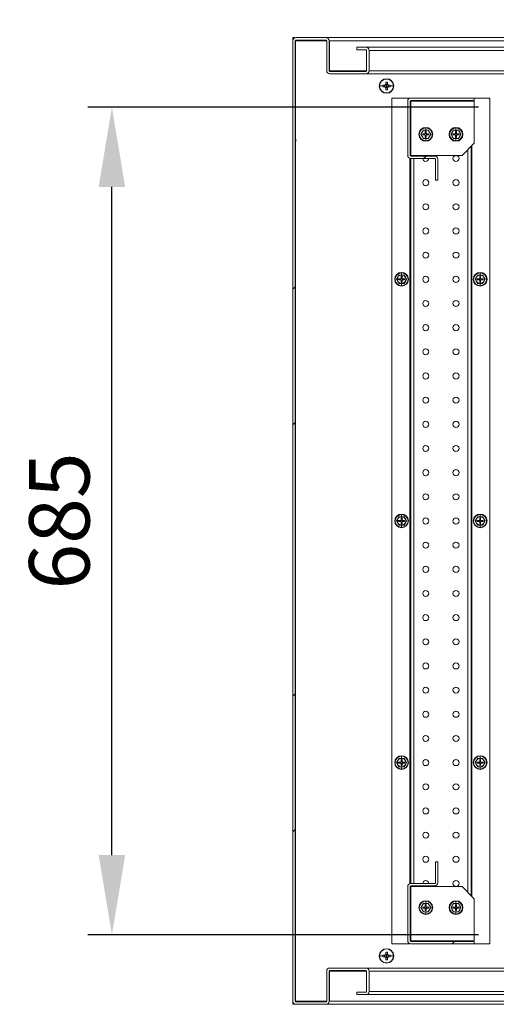
# Model space of a CAD drawing. Units: millimetres. Extents: x 63 to 8538, y 73 to 6060.
# Drawn here: x 4023 to 4417, y 1094 to 1909 of the extents above; entities that cross this region are included whole.
import ezdxf

# ---------------------------------------------------------------- set-up
doc = ezdxf.new("R2010")
doc.units = ezdxf.units.MM
doc.header["$LTSCALE"] = 5
doc.header["$PDSIZE"] = -1
doc.layers.add('Dimensions', color=7, linetype='Continuous')
doc.styles.get("Standard").update_dxf_attribs({"font": 'romans.shx', "width": 0.8})
doc.dimstyles.new('SLDDIMSTYLE2', dxfattribs={"dimscale": 10, "dimtxt": 2.5, "dimasz": 3.302, "dimexe": 1, "dimexo": 1, "dimgap": 0.926042, "dimtad": 1, "dimdec": 0, "dimrnd": 1e-09, "dimzin": 12, "dimdsep": 46, "dimtxsty": 'Standard', "dimcen": 2, "dimadec": 0, "dimazin": 3, "dimtfac": 1, "dimtdec": 0, "dimtmove": 0, "dimatfit": 0, "dimfxl": 1, "dimfrac": 2, "dimtolj": 1, "dimtzin": 12, "dimarcsym": 0})
pattern_1 = [(45, (-2743.87, -1265.77), (-168.38, 168.38), []), (45, (-2631.61, -1265.77), (-168.38, 168.38), [])]

# ---------------------------------------------------------------- blocks, each defined once
blk = doc.blocks.new('*D36')
at = {"layer": 'Defpoints', "color": 0, "transparency": 16777216}
for p in [(7247.39, 2867.63), (7947.39, 2867.63), (7947.39, 2629.38), (4099.28, 1836.84), (4422.87, 1836.84), (4422.87, 1151.84)]:
    blk.add_point(p, dxfattribs=at)
at = {"layer": 'Dimensions', "color": 0, "lineweight": -2, "transparency": 16777216}
for p, q in [((7247.39, 2847.63), (7247.39, 2609.38)), ((7947.39, 2847.63), (7947.39, 2609.38)), ((7313.43, 2629.38), (7881.35, 2629.38)), ((4402.87, 1836.84), (4079.28, 1836.84)), ((4099.28, 1217.88), (4099.28, 1770.8)), ((4402.87, 1151.84), (4079.28, 1151.84))]:
    blk.add_line(p, q, dxfattribs=at)
at = {"layer": 'Dimensions', "color": 0, "transparency": 16777216}
for points in [[(7313.43, 2640.39), (7313.43, 2618.37), (7247.39, 2629.38)], [(7881.35, 2640.39), (7881.35, 2618.37), (7947.39, 2629.38)], [(4088.27, 1770.8), (4110.28, 1770.8), (4099.28, 1836.84)], [(4088.27, 1217.88), (4110.28, 1217.88), (4099.28, 1151.84)]]:
    blk.add_solid(points, dxfattribs=at)
at = {"layer": 'Dimensions', "color": 0, "transparency": 16777216, "insert": (7597.39, 2672.9), "char_height": 50, "attachment_point": 5}
blk.add_mtext('\\A1;700', dxfattribs=at)
at = {"layer": 'Dimensions', "color": 0, "transparency": 16777216, "insert": (4055.76, 1494.34), "char_height": 50, "attachment_point": 5, "rotation": 90}
blk.add_mtext('\\A1;685', dxfattribs=at)

msp = doc.modelspace()

# ---------------------------------------------------------------- hatches: boundary and pattern name
at = {"linetype": 'Continuous', "lineweight": 18}
h = msp.add_hatch(dxfattribs=at)
h.set_pattern_fill('ANSI32', color=256, scale=25, style=0)
h.set_pattern_definition(pattern_1)
edge = h.paths.add_edge_path(flags=0)
edge.add_arc((4309.52, 1883.74), 2.6, 0, 90)
edge.add_line((4309.52, 1886.34), (4302.12, 1886.34))
edge.add_line((4302.12, 1886.34), (4302.12, 1884.34))
edge.add_line((4302.12, 1884.34), (4309.52, 1884.34))
edge.add_arc((4309.52, 1883.74), 0.6, 0, 90, ccw=False)
edge.add_line((4310.12, 1883.74), (4310.12, 1866.94))
edge.add_arc((4309.52, 1866.94), 0.6, 270, 360, ccw=False)
edge.add_line((4309.52, 1866.34), (4279.72, 1866.34))
edge.add_arc((4279.72, 1866.94), 0.6, 180, 270, ccw=False)
edge.add_line((4279.12, 1866.94), (4279.12, 1891.74))
edge.add_arc((4276.52, 1891.74), 2.6, 0, 90)
edge.add_line((4276.52, 1894.34), (4251.72, 1894.34))
edge.add_arc((4251.72, 1891.74), 2.6, 90, 180)
edge.add_line((4249.12, 1891.74), (4249.12, 1096.94))
edge.add_arc((4251.72, 1096.94), 2.6, 180, 270)
edge.add_line((4251.72, 1094.34), (4276.52, 1094.34))
edge.add_arc((4276.52, 1096.94), 2.6, 270, 360)
edge.add_line((4279.12, 1096.94), (4279.12, 1121.74))
edge.add_arc((4279.72, 1121.74), 0.6, 90, 180, ccw=False)
edge.add_line((4279.72, 1122.34), (4309.52, 1122.34))
edge.add_arc((4309.52, 1121.74), 0.6, 0, 90, ccw=False)
edge.add_line((4310.12, 1121.74), (4310.12, 1104.94))
edge.add_arc((4309.52, 1104.94), 0.6, 270, 360, ccw=False)
edge.add_line((4309.52, 1104.34), (4302.12, 1104.34))
edge.add_line((4302.12, 1104.34), (4302.12, 1102.34))
edge.add_line((4302.12, 1102.34), (4309.52, 1102.34))
edge.add_arc((4309.52, 1104.94), 2.6, 270, 360)
edge.add_line((4312.12, 1104.94), (4312.12, 1121.74))
edge.add_arc((4309.52, 1121.74), 2.6, 0, 90)
edge.add_line((4309.52, 1124.34), (4279.72, 1124.34))
edge.add_arc((4279.72, 1121.74), 2.6, 90, 180)
edge.add_line((4277.12, 1121.74), (4277.12, 1096.94))
edge.add_arc((4276.52, 1096.94), 0.6, 270, 360, ccw=False)
edge.add_line((4276.52, 1096.34), (4251.72, 1096.34))
edge.add_arc((4251.72, 1096.94), 0.6, 180, 270, ccw=False)
edge.add_line((4251.12, 1096.94), (4251.12, 1891.74))
edge.add_arc((4251.72, 1891.74), 0.6, 90, 180, ccw=False)
edge.add_line((4251.72, 1892.34), (4276.52, 1892.34))
edge.add_arc((4276.52, 1891.74), 0.6, 0, 90, ccw=False)
edge.add_line((4277.12, 1891.74), (4277.12, 1866.94))
edge.add_arc((4279.72, 1866.94), 2.6, 180, 270)
edge.add_line((4279.72, 1864.34), (4309.52, 1864.34))
edge.add_arc((4309.52, 1866.94), 2.6, 270, 360)
edge.add_line((4312.12, 1866.94), (4312.12, 1883.74))
h = msp.add_hatch(dxfattribs=at)
h.set_pattern_fill('ANSI32', color=256, scale=25, style=0)
h.set_pattern_definition(pattern_1)
edge = h.paths.add_edge_path(flags=0)
edge.add_line((4367.12, 1793.74), (4367.12, 1776.34))
edge.add_line((4367.12, 1776.34), (4369.12, 1776.34))
edge.add_line((4369.12, 1776.34), (4369.12, 1793.74))
edge.add_arc((4366.52, 1793.74), 2.6, 360, 450)
edge.add_line((4366.52, 1796.34), (4346.72, 1796.34))
edge.add_arc((4346.72, 1796.94), 0.6, 180, 270, ccw=False)
edge.add_line((4346.12, 1796.94), (4346.12, 1841.74))
edge.add_arc((4346.72, 1841.74), 0.6, 90, 180, ccw=False)
edge.add_line((4346.72, 1842.34), (4399.12, 1842.34))
edge.add_line((4399.12, 1842.34), (4399.12, 1844.34))
edge.add_line((4399.12, 1844.34), (4346.72, 1844.34))
edge.add_arc((4346.72, 1841.74), 2.6, 90, 180)
edge.add_line((4344.12, 1841.74), (4344.12, 1796.94))
edge.add_arc((4346.72, 1796.94), 2.6, 180, 270)
edge.add_line((4346.72, 1794.34), (4366.52, 1794.34))
edge.add_arc((4366.52, 1793.74), 0.6, 0, 90, ccw=False)
h = msp.add_hatch(dxfattribs=at)
h.set_pattern_fill('ANSI32', color=256, scale=25, style=0)
h.set_pattern_definition(pattern_1)
edge = h.paths.add_edge_path(flags=0)
edge.add_line((4369.12, 1194.94), (4369.12, 1212.34))
edge.add_line((4369.12, 1212.34), (4367.12, 1212.34))
edge.add_line((4367.12, 1212.34), (4367.12, 1194.94))
edge.add_arc((4366.52, 1194.94), 0.6, 270, 360, ccw=False)
edge.add_line((4366.52, 1194.34), (4346.72, 1194.34))
edge.add_arc((4346.72, 1191.74), 2.6, 90, 180)
edge.add_line((4344.12, 1191.74), (4344.12, 1146.94))
edge.add_arc((4346.72, 1146.94), 2.6, 180, 270)
edge.add_line((4346.72, 1144.34), (4399.12, 1144.34))
edge.add_line((4399.12, 1144.34), (4399.12, 1146.34))
edge.add_line((4399.12, 1146.34), (4346.72, 1146.34))
edge.add_arc((4346.72, 1146.94), 0.6, 180, 270, ccw=False)
edge.add_line((4346.12, 1146.94), (4346.12, 1191.74))
edge.add_arc((4346.72, 1191.74), 0.6, 90, 180, ccw=False)
edge.add_line((4346.72, 1192.34), (4366.52, 1192.34))
edge.add_arc((4366.52, 1194.94), 2.6, 270, 360)

# ---------------------------------------------------------------- linework, layer by layer
for p, q in [((4251.12, 1894.34), (4249.12, 1894.34)), ((4249.12, 1893.54), (4249.12, 1894.34)), ((4249.12, 1891.74), (4249.12, 1893.54)), ((4249.85, 1893.54), (4249.12, 1893.54)), ((4249.12, 1891.74), (4249.12, 1096.94)), ((4251.12, 1894.27), (4251.12, 1894.34)), ((4251.12, 1891.74), (4251.12, 1096.94)), ((4251.12, 1891.74), (4251.37, 1891.74)), ((4251.37, 1891.74), (4251.37, 1892.22)), ((4251.37, 1891.74), (4251.37, 1810.78)), ((4277.12, 1891.74), (4251.37, 1891.74)), ((4276.52, 1894.34), (4251.72, 1894.34)), ((4276.52, 1892.34), (4251.72, 1892.34)), ((4276.7, 1894.34), (4971.72, 1894.34)), ((4277.12, 1866.94), (4277.12, 1891.74)), ((4279.12, 1866.94), (4279.12, 1891.74)), ((4279.3, 1891.74), (4279.12, 1891.74)), ((4279.3, 1866.94), (4279.3, 1891.74)), ((4969.12, 1891.74), (4279.3, 1891.74)), ((4302.12, 1884.34), (4302.12, 1886.34)), ((4309.52, 1886.34), (4302.12, 1886.34)), ((4309.52, 1884.34), (4302.12, 1884.34)), ((4309.7, 1886.34), (4309.52, 1886.34)), ((4309.7, 1886.34), (4935.62, 1886.34)), ((4310.12, 1866.94), (4310.12, 1883.74)), ((4312.12, 1866.94), (4312.12, 1883.74)), ((4935.62, 1883.74), (4312.3, 1883.74)), ((4312.3, 1883.74), (4312.3, 1866.94)), ((4279.3, 1866.94), (4279.3, 1866.51)), ((4279.3, 1866.94), (4310.12, 1866.94)), ((4309.52, 1866.34), (4279.72, 1866.34)), ((4312.12, 1866.94), (4312.3, 1866.94)), ((4618.61, 1866.94), (4312.3, 1866.94)), ((4309.52, 1864.34), (4279.72, 1864.34)), ((4309.7, 1864.34), (4309.52, 1864.34)), ((4586.12, 1864.34), (4309.7, 1864.34)), ((4326.62, 1860.34), (4326.62, 1860.11)), ((4320.85, 1854.34), (4323.52, 1854.34)), ((4325.28, 1855.05), (4323.53, 1855.05)), ((4323.53, 1853.63), (4325.28, 1853.63)), ((4325, 1855.05), (4325, 1853.63)), ((4325.91, 1857.43), (4325.91, 1855.67)), ((4327.33, 1855.96), (4325.91, 1855.96)), ((4325.91, 1853), (4325.91, 1851.24)), ((4325.91, 1852.71), (4327.33, 1852.71)), ((4326.62, 1854.34), (4326.62, 1855.62)), ((4326.62, 1854.34), (4326.62, 1853.06)), ((4327.33, 1855.67), (4327.33, 1857.43)), ((4327.33, 1851.24), (4327.33, 1853)), ((4329.71, 1855.05), (4327.96, 1855.05)), ((4327.96, 1853.63), (4329.71, 1853.63)), ((4328.25, 1853.63), (4328.25, 1855.05)), ((4332.39, 1854.34), (4329.73, 1854.34)), ((4251.37, 1844.34), (4251.12, 1844.34)), ((4326.62, 1848.34), (4326.62, 1848.57)), ((4331.12, 1844.34), (4331.12, 1144.34)), ((4346.02, 1844.34), (4331.12, 1844.34)), ((4344.12, 1796.94), (4344.12, 1841.74)), ((4346.02, 1844.34), (4346.02, 1844.24)), ((4346.12, 1796.94), (4346.12, 1841.74)), ((4346.72, 1841.74), (4346.12, 1841.74)), ((4346.62, 1844.34), (4346.62, 1844.34)), ((4346.62, 1841.74), (4346.62, 1842.33)), ((4346.72, 1844.34), (4399.12, 1844.34)), ((4346.72, 1842.34), (4399.12, 1842.34)), ((4346.72, 1796.94), (4346.72, 1841.74)), ((4399.12, 1841.74), (4346.72, 1841.74)), ((4349.22, 1842.34), (4349.22, 1841.74)), ((4394.02, 1842.34), (4394.02, 1841.74)), ((4396.62, 1842.34), (4396.62, 1841.74)), ((4397.22, 1842.34), (4397.22, 1841.74)), ((4399.12, 1844.34), (4399.12, 1842.34)), ((4412.12, 1844.34), (4399.12, 1844.34)), ((4399.12, 1806.94), (4399.12, 1841.74)), ((4412.12, 1144.34), (4412.12, 1844.34)), ((4357.1, 1817.84), (4355.08, 1814.34)), ((4357.06, 1817.91), (4359.12, 1817.9)), ((4361.14, 1817.84), (4357.1, 1817.84)), ((4359.12, 1820.04), (4359.12, 1819.71)), ((4359.12, 1817.9), (4359.12, 1819.71)), ((4359.12, 1817.9), (4361.18, 1817.91)), ((4363.16, 1814.34), (4361.14, 1817.84)), ((4382.1, 1817.84), (4380.08, 1814.34)), ((4382.06, 1817.91), (4384.12, 1817.9)), ((4386.14, 1817.84), (4382.1, 1817.84)), ((4384.12, 1820.04), (4384.12, 1819.71)), ((4384.12, 1817.9), (4384.12, 1819.71)), ((4384.12, 1817.9), (4386.18, 1817.91)), ((4388.16, 1814.34), (4386.14, 1817.84)), ((4251.12, 1810.78), (4251.12, 1807.9)), ((4251.37, 1810.78), (4251.12, 1810.78)), ((4355.08, 1814.34), (4357.1, 1810.84)), ((4356.62, 1814.74), (4358.72, 1814.74)), ((4356.62, 1813.94), (4356.62, 1814.74)), ((4358.72, 1813.94), (4356.62, 1813.94)), ((4359.12, 1810.77), (4357.06, 1810.77)), ((4357.1, 1810.84), (4361.14, 1810.84)), ((4358.72, 1816.84), (4359.52, 1816.84)), ((4358.72, 1814.74), (4358.72, 1816.84)), ((4358.72, 1811.84), (4358.72, 1813.94)), ((4359.52, 1811.84), (4358.72, 1811.84)), ((4361.18, 1810.77), (4359.12, 1810.77)), ((4359.12, 1810.77), (4359.12, 1808.97)), ((4359.52, 1816.84), (4359.52, 1814.74)), ((4359.52, 1814.74), (4361.62, 1814.74)), ((4359.52, 1813.94), (4359.52, 1811.84)), ((4361.62, 1813.94), (4359.52, 1813.94)), ((4361.14, 1810.84), (4363.16, 1814.34)), ((4361.62, 1814.74), (4361.62, 1813.94)), ((4380.08, 1814.34), (4382.1, 1810.84)), ((4381.62, 1814.74), (4383.72, 1814.74)), ((4381.62, 1813.94), (4381.62, 1814.74)), ((4383.72, 1813.94), (4381.62, 1813.94)), ((4384.12, 1810.77), (4382.06, 1810.77)), ((4382.1, 1810.84), (4386.14, 1810.84)), ((4383.72, 1816.84), (4384.52, 1816.84)), ((4383.72, 1814.74), (4383.72, 1816.84)), ((4383.72, 1811.84), (4383.72, 1813.94)), ((4384.52, 1811.84), (4383.72, 1811.84)), ((4386.18, 1810.77), (4384.12, 1810.77)), ((4384.12, 1810.77), (4384.12, 1808.97)), ((4384.52, 1816.84), (4384.52, 1814.74)), ((4384.52, 1814.74), (4386.62, 1814.74)), ((4384.52, 1813.94), (4384.52, 1811.84)), ((4386.62, 1813.94), (4384.52, 1813.94)), ((4386.14, 1810.84), (4388.16, 1814.34)), ((4386.62, 1814.74), (4386.62, 1813.94)), ((4251.12, 1807.9), (4251.37, 1807.9)), ((4251.37, 1807.9), (4251.37, 1096.94)), ((4359.12, 1808.64), (4359.12, 1808.97)), ((4384.12, 1808.64), (4384.12, 1808.97)), ((4389.12, 1796.94), (4399.12, 1806.94)), ((4394.02, 1801.84), (4394.02, 1186.84)), ((4396.62, 1804.44), (4396.62, 1184.24)), ((4397.22, 1805.04), (4397.22, 1183.64)), ((4346.02, 1794.43), (4346.02, 1194.24)), ((4346.12, 1796.94), (4346.72, 1796.94)), ((4346.62, 1796.35), (4346.62, 1796.94)), ((4346.62, 1194.34), (4346.62, 1794.34)), ((4346.72, 1796.94), (4389.12, 1796.94)), ((4346.72, 1796.34), (4366.52, 1796.34)), ((4346.72, 1794.34), (4366.52, 1794.34)), ((4349.22, 1796.94), (4349.22, 1796.34)), ((4349.22, 1794.34), (4349.22, 1194.34)), ((4367.12, 1776.34), (4367.12, 1793.74)), ((4369.12, 1776.34), (4369.12, 1793.74)), ((4367.12, 1776.34), (4369.12, 1776.34)), ((4336.09, 1696.09), (4335.08, 1694.34)), ((4337.1, 1697.84), (4336.09, 1696.09)), ((4337.06, 1697.91), (4339.12, 1697.9)), ((4339.12, 1697.84), (4337.1, 1697.84)), ((4339.52, 1696.84), (4338.72, 1696.84)), ((4338.72, 1696.84), (4338.72, 1694.74)), ((4339.12, 1700.04), (4339.12, 1699.71)), ((4339.12, 1697.9), (4339.12, 1699.71)), ((4339.12, 1697.9), (4341.18, 1697.91)), ((4341.14, 1697.84), (4339.12, 1697.84)), ((4339.52, 1694.74), (4339.52, 1696.84)), ((4342.15, 1696.09), (4341.14, 1697.84)), ((4343.16, 1694.34), (4342.15, 1696.09)), ((4401.09, 1696.09), (4400.08, 1694.34)), ((4402.1, 1697.84), (4401.09, 1696.09)), ((4402.06, 1697.91), (4404.12, 1697.9)), ((4404.12, 1697.84), (4402.1, 1697.84)), ((4404.52, 1696.84), (4403.72, 1696.84)), ((4403.72, 1696.84), (4403.72, 1694.74)), ((4404.12, 1700.04), (4404.12, 1699.71)), ((4404.12, 1697.9), (4404.12, 1699.71)), ((4404.12, 1697.9), (4406.18, 1697.91)), ((4406.14, 1697.84), (4404.12, 1697.84)), ((4404.52, 1694.74), (4404.52, 1696.84)), ((4407.15, 1696.09), (4406.14, 1697.84)), ((4408.16, 1694.34), (4407.15, 1696.09)), ((4335.08, 1694.34), (4336.09, 1692.59)), ((4336.09, 1692.59), (4337.1, 1690.84)), ((4336.62, 1694.74), (4336.62, 1693.94)), ((4338.72, 1694.74), (4336.62, 1694.74)), ((4336.62, 1693.94), (4338.72, 1693.94)), ((4339.12, 1690.77), (4337.06, 1690.77)), ((4337.1, 1690.84), (4339.12, 1690.84)), ((4338.72, 1693.94), (4338.72, 1691.84)), ((4338.72, 1691.84), (4339.52, 1691.84)), ((4339.12, 1690.84), (4341.14, 1690.84)), ((4341.18, 1690.77), (4339.12, 1690.77)), ((4339.12, 1690.77), (4339.12, 1688.97)), ((4339.12, 1688.64), (4339.12, 1688.97)), ((4341.62, 1694.74), (4339.52, 1694.74)), ((4339.52, 1691.84), (4339.52, 1693.94)), ((4339.52, 1693.94), (4341.62, 1693.94)), ((4341.14, 1690.84), (4342.15, 1692.59)), ((4341.62, 1693.94), (4341.62, 1694.74)), ((4342.15, 1692.59), (4343.16, 1694.34)), ((4400.08, 1694.34), (4401.09, 1692.59)), ((4401.09, 1692.59), (4402.1, 1690.84)), ((4401.62, 1694.74), (4401.62, 1693.94)), ((4403.72, 1694.74), (4401.62, 1694.74)), ((4401.62, 1693.94), (4403.72, 1693.94)), ((4404.12, 1690.77), (4402.06, 1690.77)), ((4402.1, 1690.84), (4404.12, 1690.84)), ((4403.72, 1693.94), (4403.72, 1691.84)), ((4403.72, 1691.84), (4404.52, 1691.84)), ((4404.12, 1690.84), (4406.14, 1690.84)), ((4406.18, 1690.77), (4404.12, 1690.77)), ((4404.12, 1690.77), (4404.12, 1688.97)), ((4404.12, 1688.64), (4404.12, 1688.97)), ((4406.62, 1694.74), (4404.52, 1694.74)), ((4404.52, 1691.84), (4404.52, 1693.94)), ((4404.52, 1693.94), (4406.62, 1693.94)), ((4406.14, 1690.84), (4407.15, 1692.59)), ((4406.62, 1693.94), (4406.62, 1694.74)), ((4407.15, 1692.59), (4408.16, 1694.34)), ((4339.12, 1500.04), (4339.12, 1499.71)), ((4339.12, 1497.9), (4339.12, 1499.71)), ((4404.12, 1500.04), (4404.12, 1499.71)), ((4404.12, 1497.9), (4404.12, 1499.71)), ((4336.09, 1496.09), (4335.08, 1494.34)), ((4335.08, 1494.34), (4336.09, 1492.59)), ((4337.1, 1497.84), (4336.09, 1496.09)), ((4336.09, 1492.59), (4337.1, 1490.84)), ((4336.62, 1494.74), (4336.62, 1493.94)), ((4338.72, 1494.74), (4336.62, 1494.74)), ((4336.62, 1493.94), (4338.72, 1493.94)), ((4337.06, 1497.91), (4339.12, 1497.9)), ((4339.12, 1497.84), (4337.1, 1497.84)), ((4339.52, 1496.84), (4338.72, 1496.84)), ((4338.72, 1496.84), (4338.72, 1494.74)), ((4338.72, 1493.94), (4338.72, 1491.84)), ((4338.72, 1491.84), (4339.52, 1491.84)), ((4339.12, 1497.9), (4341.18, 1497.91)), ((4341.14, 1497.84), (4339.12, 1497.84)), ((4339.52, 1494.74), (4339.52, 1496.84)), ((4341.62, 1494.74), (4339.52, 1494.74)), ((4339.52, 1491.84), (4339.52, 1493.94)), ((4339.52, 1493.94), (4341.62, 1493.94)), ((4342.15, 1496.09), (4341.14, 1497.84)), ((4341.14, 1490.84), (4342.15, 1492.59)), ((4341.62, 1493.94), (4341.62, 1494.74)), ((4343.16, 1494.34), (4342.15, 1496.09)), ((4342.15, 1492.59), (4343.16, 1494.34)), ((4401.09, 1496.09), (4400.08, 1494.34)), ((4400.08, 1494.34), (4401.09, 1492.59)), ((4402.1, 1497.84), (4401.09, 1496.09)), ((4401.09, 1492.59), (4402.1, 1490.84)), ((4401.62, 1494.74), (4401.62, 1493.94)), ((4403.72, 1494.74), (4401.62, 1494.74)), ((4401.62, 1493.94), (4403.72, 1493.94)), ((4402.06, 1497.91), (4404.12, 1497.9)), ((4404.12, 1497.84), (4402.1, 1497.84)), ((4404.52, 1496.84), (4403.72, 1496.84)), ((4403.72, 1496.84), (4403.72, 1494.74)), ((4403.72, 1493.94), (4403.72, 1491.84)), ((4403.72, 1491.84), (4404.52, 1491.84)), ((4404.12, 1497.9), (4406.18, 1497.91)), ((4406.14, 1497.84), (4404.12, 1497.84)), ((4404.52, 1494.74), (4404.52, 1496.84)), ((4406.62, 1494.74), (4404.52, 1494.74)), ((4404.52, 1491.84), (4404.52, 1493.94)), ((4404.52, 1493.94), (4406.62, 1493.94)), ((4407.15, 1496.09), (4406.14, 1497.84)), ((4406.14, 1490.84), (4407.15, 1492.59)), ((4406.62, 1493.94), (4406.62, 1494.74)), ((4408.16, 1494.34), (4407.15, 1496.09)), ((4407.15, 1492.59), (4408.16, 1494.34)), ((4339.12, 1490.77), (4337.06, 1490.77)), ((4337.1, 1490.84), (4339.12, 1490.84)), ((4339.12, 1490.84), (4341.14, 1490.84)), ((4341.18, 1490.77), (4339.12, 1490.77)), ((4339.12, 1490.77), (4339.12, 1488.97)), ((4339.12, 1488.64), (4339.12, 1488.97)), ((4404.12, 1490.77), (4402.06, 1490.77)), ((4402.1, 1490.84), (4404.12, 1490.84)), ((4404.12, 1490.84), (4406.14, 1490.84)), ((4406.18, 1490.77), (4404.12, 1490.77)), ((4404.12, 1490.77), (4404.12, 1488.97)), ((4404.12, 1488.64), (4404.12, 1488.97)), ((4336.09, 1296.09), (4335.08, 1294.34)), ((4337.1, 1297.84), (4336.09, 1296.09)), ((4337.06, 1297.91), (4339.12, 1297.9)), ((4339.12, 1297.84), (4337.1, 1297.84)), ((4339.52, 1296.84), (4338.72, 1296.84)), ((4338.72, 1296.84), (4338.72, 1294.74)), ((4339.12, 1300.04), (4339.12, 1299.71)), ((4339.12, 1297.9), (4339.12, 1299.71)), ((4339.12, 1297.9), (4341.18, 1297.91)), ((4341.14, 1297.84), (4339.12, 1297.84)), ((4339.52, 1294.74), (4339.52, 1296.84)), ((4342.15, 1296.09), (4341.14, 1297.84)), ((4343.16, 1294.34), (4342.15, 1296.09)), ((4401.09, 1296.09), (4400.08, 1294.34)), ((4402.1, 1297.84), (4401.09, 1296.09)), ((4402.06, 1297.91), (4404.12, 1297.9)), ((4404.12, 1297.84), (4402.1, 1297.84)), ((4404.52, 1296.84), (4403.72, 1296.84)), ((4403.72, 1296.84), (4403.72, 1294.74)), ((4404.12, 1300.04), (4404.12, 1299.71)), ((4404.12, 1297.9), (4404.12, 1299.71)), ((4404.12, 1297.9), (4406.18, 1297.91)), ((4406.14, 1297.84), (4404.12, 1297.84)), ((4404.52, 1294.74), (4404.52, 1296.84)), ((4407.15, 1296.09), (4406.14, 1297.84)), ((4408.16, 1294.34), (4407.15, 1296.09)), ((4335.08, 1294.34), (4336.09, 1292.59)), ((4336.09, 1292.59), (4337.1, 1290.84)), ((4336.62, 1294.74), (4336.62, 1293.94)), ((4338.72, 1294.74), (4336.62, 1294.74)), ((4336.62, 1293.94), (4338.72, 1293.94)), ((4339.12, 1290.77), (4337.06, 1290.77)), ((4337.1, 1290.84), (4339.12, 1290.84)), ((4338.72, 1293.94), (4338.72, 1291.84)), ((4338.72, 1291.84), (4339.52, 1291.84)), ((4339.12, 1290.84), (4341.14, 1290.84)), ((4341.18, 1290.77), (4339.12, 1290.77)), ((4339.12, 1290.77), (4339.12, 1288.97)), ((4339.12, 1288.64), (4339.12, 1288.97)), ((4341.62, 1294.74), (4339.52, 1294.74)), ((4339.52, 1291.84), (4339.52, 1293.94)), ((4339.52, 1293.94), (4341.62, 1293.94)), ((4341.14, 1290.84), (4342.15, 1292.59)), ((4341.62, 1293.94), (4341.62, 1294.74)), ((4342.15, 1292.59), (4343.16, 1294.34)), ((4400.08, 1294.34), (4401.09, 1292.59)), ((4401.09, 1292.59), (4402.1, 1290.84)), ((4401.62, 1294.74), (4401.62, 1293.94)), ((4403.72, 1294.74), (4401.62, 1294.74)), ((4401.62, 1293.94), (4403.72, 1293.94)), ((4404.12, 1290.77), (4402.06, 1290.77)), ((4402.1, 1290.84), (4404.12, 1290.84)), ((4403.72, 1293.94), (4403.72, 1291.84)), ((4403.72, 1291.84), (4404.52, 1291.84)), ((4404.12, 1290.84), (4406.14, 1290.84)), ((4406.18, 1290.77), (4404.12, 1290.77)), ((4404.12, 1290.77), (4404.12, 1288.97)), ((4404.12, 1288.64), (4404.12, 1288.97)), ((4406.62, 1294.74), (4404.52, 1294.74)), ((4404.52, 1291.84), (4404.52, 1293.94)), ((4404.52, 1293.94), (4406.62, 1293.94)), ((4406.14, 1290.84), (4407.15, 1292.59)), ((4406.62, 1293.94), (4406.62, 1294.74)), ((4407.15, 1292.59), (4408.16, 1294.34)), ((4367.12, 1194.94), (4367.12, 1212.34)), ((4369.12, 1212.34), (4367.12, 1212.34)), ((4369.12, 1194.94), (4369.12, 1212.34)), ((4344.12, 1146.94), (4344.12, 1191.74)), ((4346.12, 1146.94), (4346.12, 1191.74)), ((4346.72, 1191.74), (4346.12, 1191.74)), ((4346.62, 1191.74), (4346.62, 1192.33)), ((4366.52, 1194.34), (4346.72, 1194.34)), ((4366.52, 1192.34), (4346.72, 1192.34)), ((4346.72, 1146.94), (4346.72, 1191.74)), ((4389.12, 1191.74), (4346.72, 1191.74)), ((4349.22, 1192.34), (4349.22, 1191.74)), ((4399.12, 1181.74), (4389.12, 1191.74)), ((4399.12, 1146.94), (4399.12, 1181.74)), ((4357.1, 1177.84), (4355.08, 1174.34)), ((4355.08, 1174.34), (4357.1, 1170.84)), ((4356.62, 1174.74), (4358.72, 1174.74)), ((4356.62, 1173.94), (4356.62, 1174.74)), ((4358.72, 1173.94), (4356.62, 1173.94)), ((4357.06, 1177.91), (4359.12, 1177.9)), ((4361.14, 1177.84), (4357.1, 1177.84)), ((4358.72, 1176.84), (4359.52, 1176.84)), ((4358.72, 1174.74), (4358.72, 1176.84)), ((4358.72, 1171.84), (4358.72, 1173.94)), ((4359.12, 1180.04), (4359.12, 1179.71)), ((4359.12, 1177.9), (4359.12, 1179.71)), ((4359.12, 1177.9), (4361.18, 1177.91)), ((4359.52, 1176.84), (4359.52, 1174.74)), ((4359.52, 1174.74), (4361.62, 1174.74)), ((4359.52, 1173.94), (4359.52, 1171.84)), ((4361.62, 1173.94), (4359.52, 1173.94)), ((4363.16, 1174.34), (4361.14, 1177.84)), ((4361.14, 1170.84), (4363.16, 1174.34)), ((4361.62, 1174.74), (4361.62, 1173.94)), ((4382.1, 1177.84), (4380.08, 1174.34)), ((4380.08, 1174.34), (4382.1, 1170.84)), ((4381.62, 1174.74), (4383.72, 1174.74)), ((4381.62, 1173.94), (4381.62, 1174.74)), ((4383.72, 1173.94), (4381.62, 1173.94)), ((4382.06, 1177.91), (4384.12, 1177.9)), ((4386.14, 1177.84), (4382.1, 1177.84)), ((4383.72, 1176.84), (4384.52, 1176.84)), ((4383.72, 1174.74), (4383.72, 1176.84)), ((4383.72, 1171.84), (4383.72, 1173.94)), ((4384.12, 1180.04), (4384.12, 1179.71)), ((4384.12, 1177.9), (4384.12, 1179.71)), ((4384.12, 1177.9), (4386.18, 1177.91)), ((4384.52, 1176.84), (4384.52, 1174.74)), ((4384.52, 1174.74), (4386.62, 1174.74)), ((4384.52, 1173.94), (4384.52, 1171.84)), ((4386.62, 1173.94), (4384.52, 1173.94)), ((4388.16, 1174.34), (4386.14, 1177.84)), ((4386.14, 1170.84), (4388.16, 1174.34)), ((4386.62, 1174.74), (4386.62, 1173.94)), ((4359.12, 1170.77), (4357.06, 1170.77)), ((4357.1, 1170.84), (4361.14, 1170.84)), ((4359.52, 1171.84), (4358.72, 1171.84)), ((4361.18, 1170.77), (4359.12, 1170.77)), ((4359.12, 1170.77), (4359.12, 1168.97)), ((4359.12, 1168.64), (4359.12, 1168.97)), ((4384.12, 1170.77), (4382.06, 1170.77)), ((4382.1, 1170.84), (4386.14, 1170.84)), ((4384.52, 1171.84), (4383.72, 1171.84)), ((4386.18, 1170.77), (4384.12, 1170.77)), ((4384.12, 1170.77), (4384.12, 1168.97)), ((4384.12, 1168.64), (4384.12, 1168.97)), ((4251.12, 1144.34), (4251.37, 1144.34)), ((4331.12, 1144.34), (4346.02, 1144.34)), ((4346.02, 1144.43), (4346.02, 1144.34)), ((4346.12, 1146.94), (4346.72, 1146.94)), ((4346.62, 1146.35), (4346.62, 1146.94)), ((4346.62, 1144.34), (4346.62, 1144.34)), ((4346.72, 1146.94), (4399.12, 1146.94)), ((4399.12, 1146.34), (4346.72, 1146.34)), ((4399.12, 1144.34), (4346.72, 1144.34)), ((4349.22, 1146.94), (4349.22, 1146.34)), ((4394.02, 1146.94), (4394.02, 1146.34)), ((4396.62, 1146.94), (4396.62, 1146.34)), ((4397.22, 1146.94), (4397.22, 1146.34)), ((4399.12, 1146.34), (4399.12, 1144.34)), ((4412.12, 1144.34), (4399.12, 1144.34)), ((4320.85, 1134.34), (4323.52, 1134.34)), ((4325.28, 1135.05), (4323.53, 1135.05)), ((4323.53, 1133.63), (4325.28, 1133.63)), ((4325, 1135.05), (4325, 1133.63)), ((4325.91, 1137.43), (4325.91, 1135.67)), ((4327.33, 1135.96), (4325.91, 1135.96)), ((4325.91, 1133), (4325.91, 1131.24)), ((4325.91, 1132.71), (4327.33, 1132.71)), ((4326.62, 1140.34), (4326.62, 1140.11)), ((4326.62, 1134.34), (4326.62, 1135.62)), ((4326.62, 1134.34), (4326.62, 1133.06)), ((4327.33, 1135.67), (4327.33, 1137.43)), ((4327.33, 1131.24), (4327.33, 1133)), ((4329.71, 1135.05), (4327.96, 1135.05)), ((4327.96, 1133.63), (4329.71, 1133.63)), ((4328.25, 1133.63), (4328.25, 1135.05)), ((4332.39, 1134.34), (4329.73, 1134.34)), ((4326.62, 1128.34), (4326.62, 1128.57)), ((4277.12, 1121.74), (4277.12, 1096.94)), ((4279.12, 1096.94), (4279.12, 1121.74)), ((4279.3, 1122.16), (4279.3, 1121.74)), ((4279.3, 1096.94), (4279.3, 1121.74)), ((4310.12, 1121.74), (4279.3, 1121.74)), ((4279.72, 1124.34), (4309.52, 1124.34)), ((4279.72, 1122.34), (4309.52, 1122.34)), ((4309.52, 1124.34), (4309.7, 1124.34)), ((4309.7, 1124.34), (4586.12, 1124.34)), ((4310.12, 1121.74), (4310.12, 1104.94)), ((4312.12, 1121.74), (4312.12, 1104.94)), ((4312.3, 1121.74), (4312.12, 1121.74)), ((4312.3, 1104.94), (4312.3, 1121.74)), ((4618.61, 1121.74), (4312.3, 1121.74)), ((4302.12, 1104.34), (4302.12, 1102.34)), ((4302.12, 1104.34), (4309.52, 1104.34)), ((4302.12, 1102.34), (4309.52, 1102.34)), ((4309.52, 1102.34), (4309.7, 1102.34)), ((4935.62, 1102.34), (4309.7, 1102.34)), ((4935.62, 1104.94), (4312.3, 1104.94)), ((4249.12, 1095.14), (4249.12, 1096.94)), ((4249.12, 1094.34), (4249.12, 1095.14)), ((4249.85, 1095.14), (4249.12, 1095.14)), ((4251.12, 1094.34), (4249.12, 1094.34)), ((4251.37, 1096.94), (4251.12, 1096.94)), ((4251.12, 1094.34), (4251.12, 1094.41)), ((4251.37, 1096.45), (4251.37, 1096.94)), ((4251.37, 1096.94), (4277.12, 1096.94)), ((4276.52, 1096.34), (4251.72, 1096.34)), ((4276.52, 1094.34), (4251.72, 1094.34)), ((4276.7, 1094.34), (4971.72, 1094.34)), ((4279.12, 1096.94), (4279.3, 1096.94)), ((4279.3, 1096.94), (4969.12, 1096.94))]:
    msp.add_line(p, q, dxfattribs=at)
at = {"linetype": 'Continuous', "lineweight": 18, "flags": 128}
for points in [[(4355, 1814.34), (4356.04, 1816.13), (4357.06, 1817.91)], [(4361.18, 1817.91), (4362.21, 1816.12), (4363.24, 1814.34)], [(4380, 1814.34), (4381.04, 1816.13), (4382.06, 1817.91)], [(4386.18, 1817.91), (4387.21, 1816.12), (4388.24, 1814.34)], [(4357.06, 1810.77), (4356.03, 1812.56), (4355, 1814.34)], [(4363.24, 1814.34), (4362.21, 1812.55), (4361.18, 1810.77)], [(4382.06, 1810.77), (4381.03, 1812.56), (4380, 1814.34)], [(4388.24, 1814.34), (4387.21, 1812.55), (4386.18, 1810.77)], [(4335, 1694.34), (4336.04, 1696.13), (4337.06, 1697.91)], [(4341.18, 1697.91), (4342.21, 1696.12), (4343.24, 1694.34)], [(4400, 1694.34), (4401.04, 1696.13), (4402.06, 1697.91)], [(4406.18, 1697.91), (4407.21, 1696.12), (4408.24, 1694.34)], [(4337.06, 1690.77), (4336.03, 1692.56), (4335, 1694.34)], [(4343.24, 1694.34), (4342.21, 1692.55), (4341.18, 1690.77)], [(4402.06, 1690.77), (4401.03, 1692.56), (4400, 1694.34)], [(4408.24, 1694.34), (4407.21, 1692.55), (4406.18, 1690.77)], [(4335, 1494.34), (4336.04, 1496.13), (4337.06, 1497.91)], [(4337.06, 1490.77), (4336.03, 1492.56), (4335, 1494.34)], [(4341.18, 1497.91), (4342.21, 1496.12), (4343.24, 1494.34)], [(4343.24, 1494.34), (4342.21, 1492.55), (4341.18, 1490.77)], [(4400, 1494.34), (4401.04, 1496.13), (4402.06, 1497.91)], [(4402.06, 1490.77), (4401.03, 1492.56), (4400, 1494.34)], [(4406.18, 1497.91), (4407.21, 1496.12), (4408.24, 1494.34)], [(4408.24, 1494.34), (4407.21, 1492.55), (4406.18, 1490.77)], [(4335, 1294.34), (4336.04, 1296.13), (4337.06, 1297.91)], [(4341.18, 1297.91), (4342.21, 1296.12), (4343.24, 1294.34)], [(4400, 1294.34), (4401.04, 1296.13), (4402.06, 1297.91)], [(4406.18, 1297.91), (4407.21, 1296.12), (4408.24, 1294.34)], [(4337.06, 1290.77), (4336.03, 1292.56), (4335, 1294.34)], [(4343.24, 1294.34), (4342.21, 1292.55), (4341.18, 1290.77)], [(4402.06, 1290.77), (4401.03, 1292.56), (4400, 1294.34)], [(4408.24, 1294.34), (4407.21, 1292.55), (4406.18, 1290.77)], [(4357.62, 1192.34), (4358.17, 1192.03), (4359.12, 1191.84)], [(4359.12, 1191.84), (4360.08, 1192.03), (4360.62, 1192.34)], [(4355, 1174.34), (4356.04, 1176.13), (4357.06, 1177.91)], [(4357.06, 1170.77), (4356.03, 1172.56), (4355, 1174.34)], [(4361.18, 1177.91), (4362.21, 1176.12), (4363.24, 1174.34)], [(4363.24, 1174.34), (4362.21, 1172.55), (4361.18, 1170.77)], [(4380, 1174.34), (4381.04, 1176.13), (4382.06, 1177.91)], [(4382.06, 1170.77), (4381.03, 1172.56), (4380, 1174.34)], [(4386.18, 1177.91), (4387.21, 1176.12), (4388.24, 1174.34)], [(4388.24, 1174.34), (4387.21, 1172.55), (4386.18, 1170.77)]]:
    msp.add_lwpolyline(points, dxfattribs=at)
at = {"linetype": 'Continuous', "lineweight": 18}
for centre in [(4384.12, 1794.34), (4359.12, 1774.34), (4384.12, 1774.34), (4359.12, 1754.34), (4384.12, 1754.34), (4359.12, 1734.34), (4384.12, 1734.34), (4359.12, 1714.34), (4384.12, 1714.34), (4359.12, 1694.34), (4384.12, 1694.34), (4359.12, 1674.34), (4384.12, 1674.34), (4359.12, 1654.34), (4384.12, 1654.34), (4359.12, 1634.34), (4384.12, 1634.34), (4359.12, 1614.34), (4384.12, 1614.34), (4359.12, 1594.34), (4384.12, 1594.34), (4359.12, 1574.34), (4384.12, 1574.34), (4359.12, 1554.34), (4384.12, 1554.34), (4359.12, 1534.34), (4384.12, 1534.34), (4359.12, 1514.34), (4384.12, 1514.34), (4359.12, 1494.34), (4384.12, 1494.34), (4359.12, 1474.34), (4384.12, 1474.34), (4359.12, 1454.34), (4384.12, 1454.34), (4359.12, 1434.34), (4384.12, 1434.34), (4359.12, 1414.34), (4384.12, 1414.34), (4359.12, 1394.34), (4384.12, 1394.34), (4359.12, 1374.34), (4384.12, 1374.34), (4359.12, 1354.34), (4384.12, 1354.34), (4359.12, 1334.34), (4384.12, 1334.34), (4359.12, 1314.34), (4384.12, 1314.34), (4359.12, 1294.34), (4384.12, 1294.34), (4359.12, 1274.34), (4384.12, 1274.34), (4359.12, 1254.34), (4384.12, 1254.34), (4359.12, 1234.34), (4384.12, 1234.34), (4359.12, 1214.34), (4384.12, 1214.34), (4384.12, 1194.34)]:
    msp.add_circle(centre, 2.5, dxfattribs=at)
for centre, radius, start, end in [((4251.72, 1891.74), 2.6, 90, 180), ((4251.72, 1891.74), 0.6, 90, 180), ((4276.52, 1891.74), 2.6, 0, 90), ((4276.52, 1891.74), 0.6, 0, 90), ((4309.52, 1883.74), 2.6, 0, 90), ((4309.52, 1883.74), 0.6, 0, 90), ((4279.72, 1866.94), 2.6, 180, 270), ((4279.72, 1866.94), 0.6, 180, 270), ((4309.52, 1866.94), 0.6, 270, 0), ((4309.52, 1866.94), 2.6, 270, 0), ((4326.62, 1854.34), 6, 90, 270), ((4326.62, 1854.34), 5.77, 90, 180), ((4326.62, 1854.34), 6, 270, 90), ((4326.62, 1854.34), 5.77, 0, 90), ((4326.62, 1854.34), 5.77, 180, 270), ((4345.65, 1854.34), 22.13, 178.16214, 180.00075), ((4345.65, 1854.34), 22.13, 179.99925, 181.83786), ((4326.62, 1854.34), 1.51, 117.9589, 152.0411), ((4326.62, 1854.34), 1.51, 207.9589, 242.0411), ((4326.62, 1854.34), 1.28, 146.32572, 213.67428), ((4326.62, 1854.34), 1.28, 123.67428, 146.32572), ((4326.62, 1854.34), 1.28, 213.67428, 236.32572), ((4326.62, 1835.3), 22.14, 88.16257, 91.83743), ((4326.62, 1854.34), 1.28, 90, 123.67428), ((4326.62, 1854.34), 1.28, 236.32572, 270), ((4326.62, 1873.38), 22.14, 268.16257, 271.83743), ((4326.62, 1854.34), 1.28, 56.32572, 90), ((4326.62, 1854.34), 5.77, 270, 0), ((4326.62, 1854.34), 1.28, 270, 303.67428), ((4326.62, 1854.34), 1.51, 27.9589, 62.0411), ((4326.62, 1854.34), 1.28, 33.67428, 56.32572), ((4326.62, 1854.34), 1.51, 297.9589, 332.0411), ((4326.62, 1854.34), 1.28, 303.67428, 326.32572), ((4326.62, 1854.34), 1.28, 326.32572, 33.67428), ((4307.6, 1854.34), 22.13, 359.99925, 1.83786), ((4307.6, 1854.34), 22.13, 358.16214, 0.00075), ((4346.72, 1841.74), 2.6, 90, 180), ((4346.72, 1841.74), 0.6, 90, 180), ((4359.12, 1814.34), 5.7, 90, 270), ((4359.12, 1814.34), 5.37, 90, 270), ((4359.12, 1814.34), 5.7, 270, 90), ((4359.12, 1814.34), 5.37, 270, 90), ((4384.12, 1814.34), 5.7, 90, 270), ((4384.12, 1814.34), 5.37, 90, 270), ((4384.12, 1814.34), 5.7, 270, 90), ((4384.12, 1814.34), 5.37, 270, 90), ((4248.07, 1809.34), 3.6, 336.4452, 23.5548), ((4346.72, 1796.94), 2.6, 180, 270), ((4346.72, 1796.94), 0.6, 180, 270), ((4359.12, 1794.34), 2.5, 180, 270), ((4359.12, 1794.34), 2.5, 53.1301, 126.8699), ((4359.12, 1794.34), 2.5, 270, 0), ((4366.52, 1793.74), 2.6, 360, 90), ((4366.52, 1793.74), 0.6, 360, 90), ((4339.12, 1694.34), 5.7, 90, 270), ((4339.12, 1694.34), 5.37, 90, 270), ((4339.12, 1694.34), 3.5, 150, 210), ((4339.12, 1694.34), 3.5, 90, 150), ((4339.12, 1694.34), 5.7, 270, 90), ((4339.12, 1694.34), 5.37, 270, 90), ((4339.12, 1694.34), 3.5, 30, 90), ((4339.12, 1694.34), 3.5, 330, 30), ((4404.12, 1694.34), 5.7, 90, 270), ((4404.12, 1694.34), 5.37, 90, 270), ((4404.12, 1694.34), 3.5, 150, 210), ((4404.12, 1694.34), 3.5, 90, 150), ((4404.12, 1694.34), 5.7, 270, 90), ((4404.12, 1694.34), 5.37, 270, 90), ((4404.12, 1694.34), 3.5, 30, 90), ((4404.12, 1694.34), 3.5, 330, 30), ((4339.12, 1694.34), 3.5, 210, 270), ((4339.12, 1694.34), 3.5, 270, 330), ((4404.12, 1694.34), 3.5, 210, 270), ((4404.12, 1694.34), 3.5, 270, 330), ((4339.12, 1494.34), 5.7, 90, 270), ((4339.12, 1494.34), 5.37, 90, 270), ((4339.12, 1494.34), 5.7, 270, 90), ((4339.12, 1494.34), 5.37, 270, 90), ((4404.12, 1494.34), 5.7, 90, 270), ((4404.12, 1494.34), 5.37, 90, 270), ((4404.12, 1494.34), 5.7, 270, 90), ((4404.12, 1494.34), 5.37, 270, 90), ((4339.12, 1494.34), 3.5, 150, 210), ((4339.12, 1494.34), 3.5, 90, 150), ((4339.12, 1494.34), 3.5, 210, 270), ((4339.12, 1494.34), 3.5, 30, 90), ((4339.12, 1494.34), 3.5, 270, 330), ((4339.12, 1494.34), 3.5, 330, 30), ((4404.12, 1494.34), 3.5, 150, 210), ((4404.12, 1494.34), 3.5, 90, 150), ((4404.12, 1494.34), 3.5, 210, 270), ((4404.12, 1494.34), 3.5, 30, 90), ((4404.12, 1494.34), 3.5, 270, 330), ((4404.12, 1494.34), 3.5, 330, 30), ((4339.12, 1294.34), 5.7, 90, 270), ((4339.12, 1294.34), 5.37, 90, 270), ((4339.12, 1294.34), 3.5, 150, 210), ((4339.12, 1294.34), 3.5, 90, 150), ((4339.12, 1294.34), 5.7, 270, 90), ((4339.12, 1294.34), 5.37, 270, 90), ((4339.12, 1294.34), 3.5, 30, 90), ((4339.12, 1294.34), 3.5, 330, 30), ((4404.12, 1294.34), 5.7, 90, 270), ((4404.12, 1294.34), 5.37, 90, 270), ((4404.12, 1294.34), 3.5, 150, 210), ((4404.12, 1294.34), 3.5, 90, 150), ((4404.12, 1294.34), 5.7, 270, 90), ((4404.12, 1294.34), 5.37, 270, 90), ((4404.12, 1294.34), 3.5, 30, 90), ((4404.12, 1294.34), 3.5, 330, 30), ((4339.12, 1294.34), 3.5, 210, 270), ((4339.12, 1294.34), 3.5, 270, 330), ((4404.12, 1294.34), 3.5, 210, 270), ((4404.12, 1294.34), 3.5, 270, 330), ((4346.72, 1191.74), 2.6, 90, 180), ((4346.72, 1191.74), 0.6, 90, 180), ((4359.12, 1194.34), 2.5, 0, 180), ((4366.52, 1194.94), 2.6, 270, 0), ((4366.52, 1194.94), 0.6, 270, 0), ((4359.12, 1174.34), 5.7, 90, 180), ((4359.12, 1174.34), 5.7, 180, 270), ((4359.12, 1174.34), 5.37, 90, 270), ((4359.12, 1174.34), 5.7, 270, 90), ((4359.12, 1174.34), 5.37, 270, 90), ((4384.12, 1174.34), 5.7, 90, 180), ((4384.12, 1174.34), 5.7, 180, 270), ((4384.12, 1174.34), 5.37, 90, 270), ((4384.12, 1174.34), 5.7, 270, 90), ((4384.12, 1174.34), 5.37, 270, 90), ((4346.72, 1146.94), 2.6, 180, 270), ((4346.72, 1146.94), 0.6, 180, 270), ((4326.62, 1134.34), 6, 90, 270), ((4326.62, 1134.34), 5.77, 90, 180), ((4326.62, 1134.34), 5.77, 180, 270), ((4345.65, 1134.34), 22.13, 178.16214, 180.00075), ((4345.65, 1134.34), 22.13, 179.99925, 181.83786), ((4326.62, 1134.34), 1.51, 117.9589, 152.0411), ((4326.62, 1134.34), 1.51, 207.9589, 242.0411), ((4326.62, 1134.34), 1.28, 146.32572, 213.67428), ((4326.62, 1134.34), 1.28, 123.67428, 146.32572), ((4326.62, 1134.34), 1.28, 213.67428, 236.32572), ((4326.62, 1115.3), 22.14, 88.16257, 91.83743), ((4326.62, 1134.34), 1.28, 90, 123.67428), ((4326.62, 1134.34), 1.28, 236.32572, 270), ((4326.62, 1134.34), 6, 270, 90), ((4326.62, 1134.34), 5.77, 0, 90), ((4326.62, 1134.34), 1.28, 56.32572, 90), ((4326.62, 1134.34), 5.77, 270, 0), ((4326.62, 1134.34), 1.28, 270, 303.67428), ((4326.62, 1134.34), 1.51, 27.9589, 62.0411), ((4326.62, 1134.34), 1.28, 33.67428, 56.32572), ((4326.62, 1134.34), 1.51, 297.9589, 332.0411), ((4326.62, 1134.34), 1.28, 303.67428, 326.32572), ((4326.62, 1134.34), 1.28, 326.32572, 33.67428), ((4307.6, 1134.34), 22.13, 359.99925, 1.83786), ((4307.6, 1134.34), 22.13, 358.16214, 0.00075), ((4326.62, 1153.38), 22.14, 268.16257, 271.83743), ((4279.72, 1121.74), 2.6, 90, 180), ((4279.72, 1121.74), 0.6, 90, 180), ((4309.52, 1121.74), 2.6, 0, 90), ((4309.52, 1121.74), 0.6, 0, 90), ((4309.52, 1104.94), 0.6, 270, 0), ((4309.52, 1104.94), 2.6, 270, 0), ((4251.72, 1096.94), 2.6, 180, 270), ((4251.72, 1096.94), 0.6, 180, 270), ((4276.52, 1096.94), 0.6, 270, 0), ((4276.52, 1096.94), 2.6, 270, 0)]:
    msp.add_arc(centre, radius, start, end, dxfattribs=at)

# ---------------------------------------------------------------- dimensions: what is measured, and where the dimension line sits
at = {"layer": 'Dimensions'}
dim = msp.add_linear_dim(base=(4099.28, 1836.84), p1=(4422.87, 1151.84), p2=(4422.87, 1836.84), angle=90, dimstyle='SLDDIMSTYLE2', override={"dimscale": 20}, dxfattribs=at)
dim.commit()
dim.dimension.update_dxf_attribs({"geometry": '*D36', "text_midpoint": (4055.76, 1494.34)})
dim = msp.add_linear_dim(base=(7947.39, 2629.38), p1=(7247.39, 2867.63), p2=(7947.39, 2867.63), dimstyle='SLDDIMSTYLE2', override={"dimscale": 20}, dxfattribs=at)
dim.commit()
dim.dimension.update_dxf_attribs({"geometry": '*D36', "text_midpoint": (7597.39, 2672.9)})

doc.saveas('drawing.dxf')
